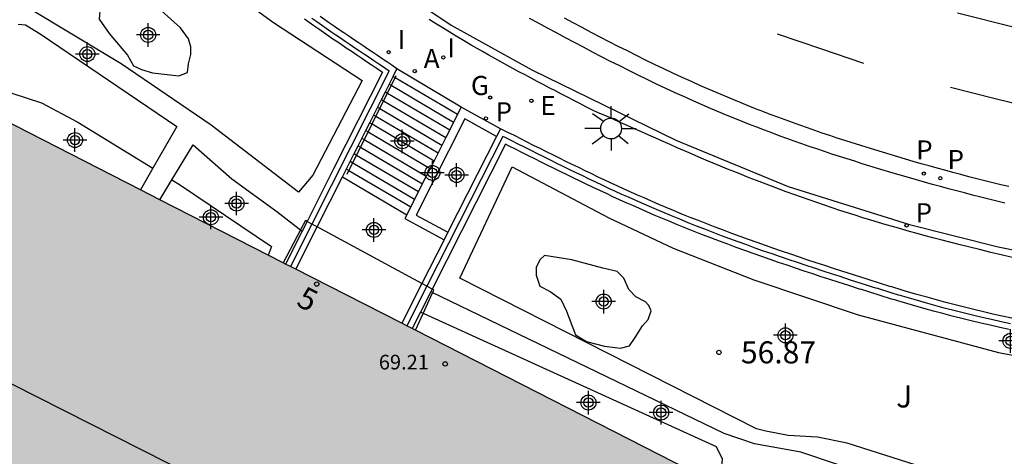
# Model space of a CAD drawing. Units: metres. Extents: x 582044 to 582396, y 4795790 to 4796041.
# Drawn here: x 582103 to 582136, y 4795974 to 4795989 of the extents above; entities that cross this region are included whole.
import ezdxf
from ezdxf.enums import TextEntityAlignment as Align

# ---------------------------------------------------------------- set-up
doc = ezdxf.new("R2010")
doc.units = ezdxf.units.M
doc.header["$MEASUREMENT"] = 0
for name, color, linetype in [('020204', 9, 'Continuous'), ('020308', 9, 'Continuous'), ('060106', 9, 'Continuous'), ('060108', 9, 'Continuous'), ('060113', 4, 'Continuous'), ('060117', 9, 'Continuous'), ('060141', 9, 'Continuous'), ('070101', 9, 'Continuous'), ('070105', 6, 'Continuous'), ('080109', 9, 'Continuous'), ('080121', 9, 'Continuous'), ('080201', 9, 'Continuous'), ('080202', 9, 'Continuous'), ('080303', 9, 'Continuous'), ('080308', 9, 'Continuous'), ('100105', 3, 'Continuous'), ('100107', 3, 'Continuous'), ('100302', 7, 'Continuous'), ('200205', 4, 'Continuous'), ('200305', 4, 'Continuous'), ('210201', 9, 'Continuous'), ('210205', 4, 'Continuous'), ('210301', 9, 'Continuous'), ('210305', 4, 'Continuous'), ('220205', 1, 'Continuous'), ('220305', 1, 'Continuous'), ('230204', 9, 'Continuous'), ('230304', 9, 'Continuous'), ('250206', 9, 'Continuous'), ('260101', 9, 'Continuous'), ('270204', 9, 'Continuous'), ('270304', 9, 'Continuous'), ('990501', 21, 'Continuous'), ('Centroides', 1, 'Continuous')]:
    doc.layers.add(name, color=color, linetype=linetype)
doc.layers.add('080111', color=7, linetype='Continuous', lineweight=30)
doc.styles.add('ARIAL', font='arial.ttf', dxfattribs={"height": 1})
doc.styles.add('ARIALI', font='ariali.ttf', dxfattribs={"height": 1})
doc.styles.add('ROMANS', font='romans__.ttf', dxfattribs={"height": 1})
doc.styles.get("Standard").update_dxf_attribs({"font": 'arial.ttf'})

# ---------------------------------------------------------------- blocks, each defined once
blk = doc.blocks.new('Centroide')
for points in [[(0, -0.402), (0, 0.402)], [(0.402, 0), (-0.402, 0)]]:
    blk.add_lwpolyline(points)
for radius in [0.256, 0.159]:
    blk.add_circle((0, 0), radius)
blk = doc.blocks.new('BloquePortal')
blk.add_circle((0, 0), 0.075)
at = {"flags": 5}
blk.add_attdef('INDICE', text='', height=0.75, dxfattribs=at).set_placement((0, 0), align=Align.MIDDLE_CENTER)
blk = doc.blocks.new('REGAS')
blk.add_circle((0, 0), 0.055)
blk = doc.blocks.new('ABAS')
blk.add_circle((0, 0), 0.055)
blk = doc.blocks.new('FAROLA')
for p, q in [((0, 0.355), (0, 0.755)), ((-0.63, 0.51), (-0.255, 0.245)), ((0.605, 0.49), (0.276, 0.223)), ((-0.355, 0), (-0.895, 0)), ((0.355, 0), (0.855, 0)), ((-0.65, -0.52), (-0.255, -0.24)), ((0.585, -0.52), (0.256, -0.246)), ((0, -0.355), (0, -0.755))]:
    blk.add_line(p, q)
blk.add_circle((0, 0), 0.355)
blk = doc.blocks.new('REIND')
blk.add_circle((0, 0), 0.055)
blk = doc.blocks.new('REGELE')
blk.add_circle((0, 0), 0.055)
blk = doc.blocks.new('PLUVI1')
blk.add_circle((0, 0), 0.055)
blk = doc.blocks.new('PUNTO')
blk.add_circle((0, 0), 0.075)
blk = doc.blocks.new('PLUVI3')
blk.add_circle((0, 0), 0.055)
blk = doc.blocks.new('COTAPU')
blk.add_circle((0, 0), 0.075)

msp = doc.modelspace()

# ---------------------------------------------------------------- hatches: boundary and pattern name
at = {"layer": '990501'}
msp.add_hatch(color=256, dxfattribs=at).paths.add_polyline_path([(582101.69, 4795985.832), (582101.49, 4795985.437), (582098.326, 4795979.202), (582097.946, 4795978.453), (582097.661, 4795977.892), (582097.548, 4795977.669), (582095.108, 4795972.862), (582094.977, 4795972.602), (582094.961, 4795972.571), (582107.352, 4795966.357), (582119.744, 4795960.143), (582122.934, 4795966.749), (582123.193, 4795967.286), (582123.241, 4795967.385), (582123.6, 4795968.129), (582123.648, 4795968.227), (582125.879, 4795972.848), (582126.124, 4795973.355), (582116.27, 4795978.387), (582116.154, 4795978.446), (582115.976, 4795978.537), (582115.801, 4795978.626), (582113.907, 4795979.594), (582112.199, 4795980.466), (582112.014, 4795980.56), (582111.849, 4795980.644), (582111.772, 4795980.684), (582111.259, 4795980.946), (582107.569, 4795982.83), (582106.908, 4795983.168)], flags=0)

# ---------------------------------------------------------------- linework, layer by layer
at = {"layer": '060106', "flags": 128}
msp.add_lwpolyline([(582115.605, 4795987.048), (582113.935, 4795983.694)], dxfattribs=at)
at = {"layer": '060108', "flags": 128}
msp.add_lwpolyline([(582136.636, 4795980.859), (582136.244, 4795980.949), (582135.852, 4795981.041), (582135.461, 4795981.135), (582134.804, 4795981.298), (582134.147, 4795981.468), (582133.881, 4795981.538), (582133.615, 4795981.609), (582133.349, 4795981.681), (582133.084, 4795981.755), (582132.819, 4795981.83), (582132.554, 4795981.906), (582132.29, 4795981.983), (582132.025, 4795982.061), (582131.762, 4795982.141), (582131.499, 4795982.222), (582131.236, 4795982.304), (582130.973, 4795982.387), (582130.711, 4795982.472), (582130.45, 4795982.558), (582130.189, 4795982.646), (582129.928, 4795982.734), (582129.668, 4795982.824), (582129.409, 4795982.916), (582129.15, 4795983.009), (582128.891, 4795983.103), (582128.384, 4795983.291), (582127.88, 4795983.485), (582127.632, 4795983.581), (582127.385, 4795983.679), (582127.139, 4795983.778), (582126.893, 4795983.878), (582126.647, 4795983.979), (582126.402, 4795984.081), (582126.157, 4795984.183), (582125.913, 4795984.287), (582125.668, 4795984.392), (582125.424, 4795984.497), (582125.181, 4795984.603), (582124.937, 4795984.709), (582124.694, 4795984.816), (582124.451, 4795984.924), (582124.208, 4795985.032), (582123.966, 4795985.14), (582123.723, 4795985.248), (582123.48, 4795985.357), (582123.238, 4795985.466), (582122.996, 4795985.576), (582122.753, 4795985.685), (582122.485, 4795985.789), (582122.277, 4795985.896), (582122.07, 4795986.002), (582121.862, 4795986.109), (582121.654, 4795986.216), (582121.447, 4795986.323), (582121.239, 4795986.43), (582121.032, 4795986.538), (582120.825, 4795986.645), (582120.618, 4795986.754), (582120.411, 4795986.862), (582120.205, 4795986.971), (582119.999, 4795987.081), (582119.793, 4795987.191), (582119.588, 4795987.302), (582119.383, 4795987.413), (582119.179, 4795987.526), (582118.975, 4795987.639), (582118.771, 4795987.753), (582118.569, 4795987.868), (582118.366, 4795987.984), (582118.164, 4795988.101), (582117.963, 4795988.219), (582117.596, 4795988.437), (582117.23, 4795988.659), (582117.065, 4795988.761), (582116.9, 4795988.864), (582116.735, 4795988.967)], dxfattribs=at)
at = {"layer": '060113', "flags": 128}
for points in [[(582102.625, 4796001.196), (582104.157, 4795999.608), (582106.201, 4795997.4), (582107.977, 4795995.976), (582112.301, 4795992.392), (582114.749, 4795990.624), (582117.488, 4795988.78), (582120.232, 4795987.256), (582125.128, 4795984.856), (582128.948, 4795983.28), (582133.08, 4795981.988), (582136.096, 4795981.232), (582138.964, 4795980.648), (582142.528, 4795980.128), (582146.607, 4795979.556), (582149.483, 4795979.396), (582152.219, 4795979.248), (582155.395, 4795979.212), (582158.555, 4795979.396), (582161.163, 4795979.608), (582163.591, 4795979.868), (582165.463, 4795980.184), (582168.407, 4795980.671), (582172.359, 4795981.559)], [(582136.328, 4795982.72), (582136.053, 4795982.786), (582135.779, 4795982.854), (582135.505, 4795982.923), (582135.231, 4795982.992), (582134.958, 4795983.063), (582134.685, 4795983.135), (582134.412, 4795983.208), (582134.139, 4795983.282), (582133.867, 4795983.357), (582133.595, 4795983.433), (582133.323, 4795983.51), (582133.051, 4795983.588), (582132.522, 4795983.743), (582131.993, 4795983.902), (582131.734, 4795983.98), (582131.475, 4795984.06), (582131.217, 4795984.141), (582130.959, 4795984.223), (582130.701, 4795984.306), (582130.443, 4795984.39), (582130.186, 4795984.475), (582129.929, 4795984.562), (582129.673, 4795984.649), (582129.417, 4795984.738), (582129.161, 4795984.829), (582128.906, 4795984.92), (582128.651, 4795985.013), (582128.396, 4795985.107), (582128.143, 4795985.203), (582127.889, 4795985.3), (582127.636, 4795985.399), (582127.384, 4795985.499), (582127.133, 4795985.601), (582126.882, 4795985.704), (582126.311, 4795985.943), (582125.743, 4795986.191), (582125.424, 4795986.333), (582125.106, 4795986.478), (582124.79, 4795986.625), (582124.474, 4795986.773), (582124.16, 4795986.924), (582123.847, 4795987.077), (582123.534, 4795987.231), (582123.223, 4795987.387), (582122.913, 4795987.545), (582122.603, 4795987.703), (582122.295, 4795987.863), (582121.987, 4795988.024), (582121.679, 4795988.186), (582121.373, 4795988.349), (582121.066, 4795988.513), (582120.761, 4795988.677), (582120.456, 4795988.842), (582120.151, 4795989.007)], [(582136.461, 4795983.278), (582136.189, 4795983.343), (582135.917, 4795983.41), (582135.645, 4795983.478), (582135.374, 4795983.547), (582135.103, 4795983.618), (582134.832, 4795983.689), (582134.561, 4795983.761), (582134.29, 4795983.835), (582134.02, 4795983.909), (582133.75, 4795983.985), (582133.48, 4795984.061), (582133.211, 4795984.139), (582132.684, 4795984.293), (582132.159, 4795984.45), (582131.902, 4795984.528), (582131.645, 4795984.607), (582131.389, 4795984.688), (582131.133, 4795984.769), (582130.878, 4795984.851), (582130.622, 4795984.934), (582130.368, 4795985.019), (582130.113, 4795985.104), (582129.859, 4795985.191), (582129.606, 4795985.279), (582129.353, 4795985.369), (582129.101, 4795985.459), (582128.849, 4795985.551), (582128.597, 4795985.644), (582128.346, 4795985.739), (582128.096, 4795985.835), (582127.846, 4795985.932), (582127.597, 4795986.031), (582127.349, 4795986.132), (582127.101, 4795986.234), (582126.536, 4795986.47), (582125.974, 4795986.715), (582125.659, 4795986.856), (582125.345, 4795986.999), (582125.032, 4795987.144), (582124.721, 4795987.291), (582124.409, 4795987.44), (582124.099, 4795987.591), (582123.79, 4795987.744), (582123.481, 4795987.899), (582123.173, 4795988.055), (582122.866, 4795988.213), (582122.559, 4795988.372), (582122.253, 4795988.532), (582121.947, 4795988.693), (582121.642, 4795988.855), (582121.337, 4795989.018)], [(582134.72, 4795989.2), (582136.696, 4795988.696), (582139.524, 4795988.08), (582141.264, 4795987.724), (582143.544, 4795987.336), (582145.584, 4795987.084), (582146.692, 4795986.988), (582148.168, 4795986.84), (582150.147, 4795986.76), (582152.031, 4795986.68), (582153.691, 4795986.628), (582155.003, 4795986.64), (582156.175, 4795986.712), (582157.395, 4795986.748), (582158.823, 4795986.824), (582160.675, 4795986.967), (582162.363, 4795987.203), (582164.651, 4795987.555), (582166.755, 4795987.903), (582168.307, 4795988.235), (582169.759, 4795988.499), (582171.099, 4795988.827), (582172.407, 4795989.191)]]:
    msp.add_lwpolyline(points, dxfattribs=at)
at = {"layer": '060117', "flags": 128}
for points in [[(582117.824, 4795985.987), (582115.641, 4795987.289)], [(582113.787, 4795983.614), (582115.976, 4795982.323)]]:
    msp.add_lwpolyline(points, dxfattribs=at)
at = {"layer": '060141', "flags": 128}
for points in [[(582115.512, 4795987.034), (582115.579, 4795986.994)], [(582115.579, 4795986.994), (582117.701, 4795985.742)], [(582115.379, 4795986.77), (582115.447, 4795986.73)], [(582115.447, 4795986.73), (582117.568, 4795985.479)], [(582115.247, 4795986.508), (582115.316, 4795986.467)], [(582115.316, 4795986.467), (582117.436, 4795985.216)], [(582115.114, 4795986.245), (582115.185, 4795986.203)], [(582115.185, 4795986.203), (582117.303, 4795984.953)], [(582114.848, 4795985.718), (582114.922, 4795985.675)], [(582114.922, 4795985.675), (582117.037, 4795984.426)], [(582114.981, 4795985.981), (582115.053, 4795985.939)], [(582115.053, 4795985.939), (582117.17, 4795984.689)], [(582114.716, 4795985.456), (582114.791, 4795985.412)], [(582114.791, 4795985.412), (582116.905, 4795984.163)], [(582114.583, 4795985.193), (582114.659, 4795985.148)], [(582114.659, 4795985.148), (582116.772, 4795983.9)], [(582114.318, 4795984.667), (582114.397, 4795984.62)], [(582114.45, 4795984.93), (582114.528, 4795984.884)], [(582114.528, 4795984.884), (582116.639, 4795983.637)], [(582114.185, 4795984.404), (582114.265, 4795984.356)], [(582114.265, 4795984.356), (582116.374, 4795983.112)], [(582114.397, 4795984.62), (582116.507, 4795983.375)], [(582114.052, 4795984.141), (582114.134, 4795984.092)], [(582114.134, 4795984.092), (582116.242, 4795982.848)], [(582113.919, 4795983.878), (582114.003, 4795983.828)], [(582114.003, 4795983.828), (582116.109, 4795982.586)]]:
    msp.add_lwpolyline(points, dxfattribs=at)
at = {"layer": '070101', "flags": 128}
for points in [[(582112.748, 4795989.012), (582112.91, 4795988.899), (582113.071, 4795988.787), (582113.233, 4795988.675), (582113.395, 4795988.564), (582113.557, 4795988.453), (582113.719, 4795988.342), (582113.882, 4795988.232), (582114.044, 4795988.121), (582114.207, 4795988.011), (582114.37, 4795987.902), (582114.533, 4795987.792), (582114.696, 4795987.682), (582114.858, 4795987.573), (582115.021, 4795987.464), (582115.184, 4795987.355), (582115.344, 4795987.247), (582115.377, 4795987.224), (582112.743, 4795982.004)], [(582136.522, 4795978.607), (582136.198, 4795978.678), (582135.875, 4795978.751), (582135.552, 4795978.825), (582135.23, 4795978.902), (582134.908, 4795978.981), (582134.587, 4795979.063), (582134.266, 4795979.146), (582133.946, 4795979.232), (582133.627, 4795979.321), (582133.237, 4795979.432), (582132.849, 4795979.546), (582132.778, 4795979.567), (582132.708, 4795979.589), (582132.637, 4795979.61), (582132.566, 4795979.631), (582132.496, 4795979.653), (582132.425, 4795979.674), (582132.355, 4795979.696), (582132.284, 4795979.718), (582132.214, 4795979.739), (582132.143, 4795979.761), (582132.073, 4795979.783), (582132.002, 4795979.805), (582131.932, 4795979.827), (582131.862, 4795979.849), (582131.791, 4795979.872), (582131.721, 4795979.894), (582131.651, 4795979.916), (582131.581, 4795979.938), (582131.511, 4795979.961), (582131.44, 4795979.983), (582131.08, 4795980.098), (582130.72, 4795980.214), (582130.43, 4795980.308), (582130.14, 4795980.403), (582129.851, 4795980.498), (582129.561, 4795980.594), (582129.272, 4795980.691), (582128.983, 4795980.788), (582128.694, 4795980.887), (582128.406, 4795980.987), (582128.118, 4795981.087), (582127.83, 4795981.189), (582127.543, 4795981.292), (582127.256, 4795981.396), (582126.969, 4795981.502), (582126.683, 4795981.608), (582126.398, 4795981.717), (582126.113, 4795981.827), (582125.829, 4795981.938), (582125.546, 4795982.051), (582125.263, 4795982.166), (582124.981, 4795982.282), (582124.474, 4795982.496), (582123.969, 4795982.715), (582123.744, 4795982.814), (582123.52, 4795982.915), (582123.296, 4795983.016), (582123.073, 4795983.118), (582122.85, 4795983.221), (582122.628, 4795983.325), (582122.406, 4795983.43), (582122.184, 4795983.535), (582121.963, 4795983.642), (582121.742, 4795983.749), (582121.522, 4795983.856), (582121.301, 4795983.964), (582121.081, 4795984.072), (582120.862, 4795984.181), (582120.642, 4795984.291), (582120.423, 4795984.4), (582120.203, 4795984.51), (582119.984, 4795984.62), (582119.765, 4795984.73), (582119.546, 4795984.84), (582119.328, 4795984.951), (582119.248, 4795984.991), (582116.66, 4795979.886)], [(582112.743, 4795982.004), (582112.014, 4795980.56)], [(582116.66, 4795979.886), (582115.976, 4795978.537)]]:
    msp.add_lwpolyline(points, dxfattribs=at)
at = {"layer": '070105', "flags": 128}
for points in [[(582115.641, 4795987.289), (582115.462, 4795987.417), (582115.299, 4795987.526), (582115.136, 4795987.636), (582114.973, 4795987.745), (582114.811, 4795987.854), (582114.648, 4795987.963), (582114.485, 4795988.073), (582114.323, 4795988.183), (582114.16, 4795988.293), (582113.998, 4795988.403), (582113.836, 4795988.513), (582113.674, 4795988.623), (582113.512, 4795988.734), (582113.35, 4795988.845), (582113.189, 4795988.957), (582113.028, 4795989.069)], [(582112.491, 4795988.99), (582112.653, 4795988.877), (582112.815, 4795988.764), (582112.976, 4795988.652), (582113.138, 4795988.54), (582113.301, 4795988.428), (582113.463, 4795988.316), (582113.626, 4795988.206), (582113.788, 4795988.096), (582113.95, 4795987.986), (582114.114, 4795987.876), (582114.276, 4795987.766), (582114.44, 4795987.655), (582114.603, 4795987.545), (582114.765, 4795987.436), (582114.928, 4795987.328), (582115.147, 4795987.181), (582113.485, 4795983.888), (582112.58, 4795982.093)], [(582115.247, 4795986.508), (582115.512, 4795987.034)], [(582115.512, 4795987.034), (582115.641, 4795987.289)], [(582115.114, 4795986.245), (582115.247, 4795986.508)], [(582114.716, 4795985.456), (582115.114, 4795986.245)], [(582117.824, 4795985.987), (582117.701, 4795985.742)], [(582119.159, 4795985.25), (582117.824, 4795985.987)], [(582117.701, 4795985.742), (582117.436, 4795985.216)], [(582114.583, 4795985.193), (582114.716, 4795985.456)], [(582114.318, 4795984.667), (582114.583, 4795985.193)], [(582117.436, 4795985.216), (582117.303, 4795984.953)], [(582119.027, 4795984.99), (582117.374, 4795981.73)], [(582119.159, 4795985.25), (582119.027, 4795984.99)], [(582136.563, 4795978.799), (582136.24, 4795978.87), (582135.918, 4795978.942), (582135.597, 4795979.016), (582135.276, 4795979.093), (582134.955, 4795979.172), (582134.635, 4795979.253), (582134.316, 4795979.336), (582133.998, 4795979.422), (582133.68, 4795979.51), (582133.292, 4795979.62), (582132.905, 4795979.735), (582132.834, 4795979.755), (582132.764, 4795979.777), (582132.694, 4795979.798), (582132.623, 4795979.819), (582132.553, 4795979.84), (582132.483, 4795979.862), (582132.412, 4795979.883), (582132.342, 4795979.905), (582132.272, 4795979.927), (582132.202, 4795979.949), (582132.131, 4795979.97), (582132.061, 4795979.992), (582131.991, 4795980.014), (582131.921, 4795980.037), (582131.851, 4795980.059), (582131.781, 4795980.081), (582131.71, 4795980.103), (582131.64, 4795980.125), (582131.57, 4795980.148), (582131.5, 4795980.17), (582131.14, 4795980.285), (582130.78, 4795980.401), (582130.491, 4795980.495), (582130.201, 4795980.589), (582129.912, 4795980.684), (582129.623, 4795980.78), (582129.334, 4795980.877), (582129.046, 4795980.974), (582128.758, 4795981.073), (582128.47, 4795981.172), (582128.183, 4795981.272), (582127.896, 4795981.374), (582127.609, 4795981.476), (582127.323, 4795981.58), (582127.038, 4795981.686), (582126.753, 4795981.792), (582126.468, 4795981.9), (582126.185, 4795982.01), (582125.901, 4795982.121), (582125.619, 4795982.233), (582125.337, 4795982.347), (582125.056, 4795982.463), (582124.551, 4795982.676), (582124.048, 4795982.895), (582123.824, 4795982.994), (582123.6, 4795983.093), (582123.378, 4795983.194), (582123.155, 4795983.296), (582122.933, 4795983.399), (582122.711, 4795983.503), (582122.49, 4795983.607), (582122.269, 4795983.712), (582122.048, 4795983.818), (582121.828, 4795983.925), (582121.608, 4795984.032), (582121.388, 4795984.14), (582121.168, 4795984.248), (582120.949, 4795984.357), (582120.729, 4795984.466), (582120.51, 4795984.576), (582120.291, 4795984.685), (582120.072, 4795984.795), (582119.853, 4795984.905), (582119.635, 4795985.015), (582119.416, 4795985.126), (582119.159, 4795985.25)], [(582114.185, 4795984.404), (582114.318, 4795984.667)], [(582136.48, 4795978.413), (582136.155, 4795978.484), (582135.831, 4795978.557), (582135.507, 4795978.631), (582135.183, 4795978.709), (582134.859, 4795978.788), (582134.537, 4795978.87), (582134.215, 4795978.954), (582133.894, 4795979.041), (582133.574, 4795979.129), (582133.182, 4795979.24), (582132.795, 4795979.355), (582132.721, 4795979.376), (582132.648, 4795979.399), (582132.581, 4795979.419), (582132.51, 4795979.44), (582132.437, 4795979.462), (582132.368, 4795979.484), (582132.297, 4795979.505), (582132.224, 4795979.528), (582132.154, 4795979.55), (582132.087, 4795979.571), (582132.016, 4795979.592), (582131.943, 4795979.615), (582131.87, 4795979.638), (582131.8, 4795979.661), (582131.733, 4795979.682), (582131.663, 4795979.704), (582131.592, 4795979.726), (582131.519, 4795979.749), (582131.449, 4795979.772), (582131.381, 4795979.793), (582131.019, 4795979.909), (582130.658, 4795980.025), (582130.369, 4795980.119), (582130.078, 4795980.213), (582129.788, 4795980.309), (582129.498, 4795980.405), (582129.208, 4795980.502), (582128.919, 4795980.6), (582128.63, 4795980.699), (582128.341, 4795980.798), (582128.052, 4795980.899), (582127.764, 4795981.002), (582127.475, 4795981.104), (582127.187, 4795981.209), (582126.9, 4795981.315), (582126.614, 4795981.422), (582126.327, 4795981.531), (582126.042, 4795981.642), (582125.756, 4795981.753), (582125.472, 4795981.866), (582125.188, 4795981.981), (582124.904, 4795982.098), (582124.396, 4795982.313), (582123.889, 4795982.533), (582123.664, 4795982.632), (582123.439, 4795982.732), (582123.214, 4795982.834), (582122.99, 4795982.937), (582122.766, 4795983.041), (582122.543, 4795983.145), (582122.321, 4795983.25), (582122.099, 4795983.355), (582121.876, 4795983.462), (582121.655, 4795983.569), (582121.435, 4795983.677), (582121.214, 4795983.785), (582120.993, 4795983.894), (582120.774, 4795984.003), (582120.553, 4795984.112), (582120.334, 4795984.222), (582120.115, 4795984.331), (582119.895, 4795984.442), (582119.676, 4795984.552), (582119.457, 4795984.662), (582119.337, 4795984.723), (582116.836, 4795979.791)], [(582117.303, 4795984.953), (582116.905, 4795984.163)], [(582113.787, 4795983.614), (582114.185, 4795984.404)], [(582116.905, 4795984.163), (582116.639, 4795983.637)], [(582112.925, 4795981.906), (582113.787, 4795983.614)], [(582116.639, 4795983.637), (582116.242, 4795982.848)], [(582116.242, 4795982.848), (582115.976, 4795982.323)], [(582115.976, 4795982.323), (582115.91, 4795982.192), (582117.242, 4795981.469)], [(582112.58, 4795982.093), (582112.414, 4795981.764)], [(582112.414, 4795981.764), (582111.849, 4795980.644)], [(582112.199, 4795980.466), (582112.925, 4795981.906)], [(582117.374, 4795981.73), (582117.242, 4795981.469)], [(582117.242, 4795981.469), (582116.487, 4795979.98)], [(582116.487, 4795979.98), (582115.801, 4795978.626)], [(582116.788, 4795979.695), (582116.437, 4795979.004)], [(582116.836, 4795979.791), (582116.788, 4795979.695)], [(582116.437, 4795979.004), (582116.154, 4795978.446)]]:
    msp.add_lwpolyline(points, dxfattribs=at)
at = {"layer": '080109', "flags": 128}
msp.add_lwpolyline([(582098.119, 4795978.794), (582110.471, 4795972.534), (582122.728, 4795966.323)], dxfattribs=at)
at = {"layer": '080111', "flags": 128}
for points in [[(582106.908, 4795983.168), (582101.69, 4795985.832)], [(582107.569, 4795982.83), (582106.908, 4795983.168)], [(582111.259, 4795980.946), (582107.569, 4795982.83)], [(582111.772, 4795980.684), (582111.259, 4795980.946)], [(582111.849, 4795980.644), (582111.772, 4795980.684)], [(582112.014, 4795980.56), (582111.849, 4795980.644)], [(582112.199, 4795980.466), (582112.014, 4795980.56)], [(582115.801, 4795978.626), (582113.907, 4795979.594), (582112.199, 4795980.466)], [(582115.976, 4795978.537), (582115.801, 4795978.626)], [(582116.154, 4795978.446), (582115.976, 4795978.537)], [(582116.27, 4795978.387), (582116.154, 4795978.446)], [(582125.879, 4795972.848), (582126.124, 4795973.355), (582116.27, 4795978.387)]]:
    msp.add_lwpolyline(points, dxfattribs=at)
at = {"layer": '080121', "flags": 128}
for points in [[(582112.58, 4795982.093), (582112.524, 4795982.123), (582112.359, 4795981.806)], [(582112.743, 4795982.004), (582112.58, 4795982.093)], [(582112.925, 4795981.906), (582112.743, 4795982.004)], [(582112.359, 4795981.806), (582111.772, 4795980.684)], [(582116.487, 4795979.98), (582112.925, 4795981.906)], [(582116.66, 4795979.886), (582116.487, 4795979.98)], [(582116.532, 4795978.961), (582116.853, 4795979.664)], [(582116.836, 4795979.791), (582116.66, 4795979.886)], [(582116.853, 4795979.664), (582116.896, 4795979.759), (582116.836, 4795979.791)], [(582116.27, 4795978.387), (582116.532, 4795978.961)]]:
    msp.add_lwpolyline(points, dxfattribs=at)
at = {"layer": '100105', "flags": 128}
msp.add_lwpolyline([(582119.027, 4795984.99), (582117.948, 4795985.586), (582116.297, 4795982.313), (582117.374, 4795981.73)], dxfattribs=at)
at = {"layer": '100107', "flags": 128}
for points in [[(582112.284, 4795983.087), (582109.317, 4795985.371), (582106.249, 4795987.463), (582103.065, 4795989.383), (582101.893, 4795990.119), (582098.617, 4795992.551), (582099.645, 4795993.411), (582100.957, 4795994.927), (582102.345, 4795996.466), (582105.897, 4795993.254), (582108.905, 4795990.718), (582111.437, 4795988.87), (582114.46, 4795986.894), (582112.776, 4795983.667), (582112.284, 4795983.087)], [(582108.541, 4795987.459), (582108.625, 4795987.779), (582108.625, 4795988.039), (582108.541, 4795988.311), (582108.273, 4795988.687), (582107.617, 4795989.275), (582107.073, 4795989.431), (582106.613, 4795989.495), (582106.113, 4795989.823), (582105.749, 4795989.675), (582105.545, 4795989.411), (582105.505, 4795988.983), (582105.841, 4795988.499), (582106.473, 4795987.751), (582106.673, 4795987.395), (582106.945, 4795987.271), (582107.325, 4795987.159), (582108.213, 4795987.055), (582108.509, 4795987.167), (582108.541, 4795987.459)], [(582102.749, 4795988.807), (582102.997, 4795988.791), (582103.501, 4795988.479), (582108.145, 4795985.327), (582107.332, 4795983.909)], [(582101.49, 4795985.437), (582101.257, 4795985.855), (582101.281, 4795986.127), (582101.569, 4795986.479), (582101.985, 4795986.535), (582102.529, 4795986.463), (582103.541, 4795986.127), (582104.777, 4795985.479), (582107.332, 4795983.909)], [(582107.981, 4795983.51), (582108.705, 4795984.703), (582110.021, 4795983.547), (582111.552, 4795982.427), (582112.414, 4795981.764)], [(582107.332, 4795983.909), (582106.908, 4795983.168)], [(582147.751, 4795972.41), (582143.491, 4795972.51), (582139.451, 4795972.746), (582134.06, 4795973.558), (582130.956, 4795974.542), (582129.952, 4795974.75), (582128.956, 4795974.806), (582128.196, 4795974.947), (582127.88, 4795975.027), (582117.776, 4795980.167), (582119.556, 4795983.95), (582122.848, 4795982.214), (582125.044, 4795981.186), (582127.788, 4795980.11), (582131.34, 4795978.91), (582136.116, 4795977.63), (582140.132, 4795976.878), (582144.463, 4795976.27), (582147.815, 4795975.898), (582147.751, 4795972.41)], [(582107.569, 4795982.83), (582107.981, 4795983.51)], [(582107.981, 4795983.51), (582108.241, 4795983.351), (582111.368, 4795981.239), (582111.259, 4795980.946)], [(582123.752, 4795978.147), (582123.992, 4795978.534), (582124.184, 4795978.758), (582124.296, 4795979.054), (582124.212, 4795979.234), (582124.1, 4795979.362), (582123.768, 4795979.526), (582123.532, 4795979.774), (582123.356, 4795980.162), (582123.132, 4795980.394), (582122.652, 4795980.502), (582121.596, 4795980.79), (582120.656, 4795980.93), (582120.508, 4795980.783), (582120.376, 4795980.527), (582120.372, 4795980.263), (582120.508, 4795979.895), (582120.856, 4795979.703), (582121.22, 4795979.451), (582121.412, 4795979.035), (582121.712, 4795978.231), (582122.092, 4795978.003), (582122.708, 4795977.847), (582123.248, 4795977.783), (582123.552, 4795977.855), (582123.752, 4795978.147)], [(582132.803, 4795971.45), (582132.848, 4795971.742), (582133.044, 4795973.07), (582132.58, 4795973.246), (582132.2, 4795973.318), (582130.596, 4795973.83), (582129.388, 4795974.239), (582127.812, 4795974.523), (582126.772, 4795974.871), (582116.788, 4795979.695)], [(582126.084, 4795973), (582126.552, 4795973.347), (582126.68, 4795973.647), (582126.72, 4795973.995), (582126.52, 4795974.423), (582116.437, 4795979.004)]]:
    msp.add_lwpolyline(points, dxfattribs=at)
at = {"layer": '260101', "flags": 128}
for points in [[(582128.584, 4795988.484), (582130.052, 4795987.986), (582131.52, 4795987.488)], [(582134.476, 4795986.664), (582136.002, 4795986.282), (582137.528, 4795985.9)]]:
    msp.add_lwpolyline(points, dxfattribs=at)

# ---------------------------------------------------------------- block references
at = {"layer": '020204', "rotation": 359.9987685839998}
msp.add_blockref('COTAPU', (582126.597, 4795977.635, 56.868), dxfattribs=at)
at = {"layer": '080201', "rotation": 359.9987685839998}
msp.add_blockref('PUNTO', (582117.28, 4795977.243, 69.21), dxfattribs=at)
at = {"layer": '080202', "rotation": 359.9987685839998}
msp.add_blockref('BloquePortal', (582112.909, 4795979.96), dxfattribs=at)
at = {"layer": '200205', "rotation": 359.9987685839998}
msp.add_blockref('ABAS', (582116.246, 4795987.212, 52.836), dxfattribs=at)
at = {"layer": '210201', "rotation": 359.9987685839998}
msp.add_blockref('PLUVI1', (582134.132, 4795983.566, 52.047), dxfattribs=at)
at = {"layer": '210205', "rotation": 359.9987685839998}
for p in [(582118.666, 4795985.603, 52.713), (582133.571, 4795983.723, 52.072), (582132.984, 4795981.959, 52.099)]:
    msp.add_blockref('PLUVI3', p, dxfattribs=at)
at = {"layer": '220205', "rotation": 359.9987685839998}
msp.add_blockref('REGELE', (582120.218, 4795986.203, 52.648), dxfattribs=at)
at = {"layer": '230204', "rotation": 359.9987685839998}
msp.add_blockref('REGAS', (582118.812, 4795986.315, 52.7), dxfattribs=at)
at = {"layer": '250206', "rotation": 359.9987685839998}
msp.add_blockref('FAROLA', (582122.928, 4795985.26), dxfattribs=at)
at = {"layer": '270204', "rotation": 359.9987685839998}
for p in [(582115.359, 4795987.858, 52.883), (582117.219, 4795987.678, 52.786)]:
    msp.add_blockref('REIND', p, dxfattribs=at)
at = {"layer": 'Centroides', "rotation": 359.9987685839998}
for p in [(582107.173, 4795988.444), (582105.103, 4795987.794), (582104.683, 4795984.865), (582115.823, 4795984.825), (582116.846, 4795983.745), (582117.67, 4795983.675), (582110.183, 4795982.705), (582109.309, 4795982.235), (582114.858, 4795981.805), (582122.675, 4795979.366), (582128.86, 4795978.216), (582136.52, 4795978.026), (582122.156, 4795975.926), (582124.63, 4795975.586)]:
    msp.add_blockref('Centroide', p, dxfattribs=at)

# ---------------------------------------------------------------- texts
at = {"layer": '020308', "style": 'ARIAL'}
msp.add_text('56.87', height=0.75, rotation=359.9988, dxfattribs=at).set_placement((582127.347, 4795977.26))
at = {"layer": '080303', "style": 'ARIAL'}
msp.add_text('69.21', height=0.5, rotation=359.9988, dxfattribs=at).set_placement((582115.023, 4795977.053))
at = {"layer": '080308', "style": 'ARIALI'}
msp.add_text('5', height=0.75, rotation=332.8058, dxfattribs=at).set_placement((582112.179, 4795979.249))
at = {"layer": '100302', "style": 'ARIAL'}
msp.add_text('J', height=0.75, rotation=359.9988, dxfattribs=at).set_placement((582132.629, 4795975.759))
at = {"layer": '200305', "style": 'ROMANS'}
msp.add_text('A', height=0.65, rotation=359.9988, dxfattribs=at).set_placement((582116.552, 4795987.318))
at = {"layer": '210301', "style": 'ROMANS'}
msp.add_text('P', height=0.65, rotation=359.9988, dxfattribs=at).set_placement((582134.377, 4795983.878))
at = {"layer": '210305', "style": 'ROMANS'}
for p in [(582118.995, 4795985.503), (582133.31, 4795984.204), (582133.29, 4795982.065)]:
    msp.add_text('P', height=0.65, rotation=359.9988, dxfattribs=at).set_placement(p)
at = {"layer": '220305', "style": 'ROMANS'}
msp.add_text('E', height=0.65, rotation=359.9988, dxfattribs=at).set_placement((582120.524, 4795985.714))
at = {"layer": '230304', "style": 'ROMANS'}
msp.add_text('G', height=0.65, rotation=359.9988, dxfattribs=at).set_placement((582118.157, 4795986.398))
at = {"layer": '270304', "style": 'ROMANS'}
for p in [(582115.665, 4795987.964), (582117.351, 4795987.678)]:
    msp.add_text('I', height=0.65, rotation=359.9988, dxfattribs=at).set_placement(p)

doc.saveas('drawing.dxf')
